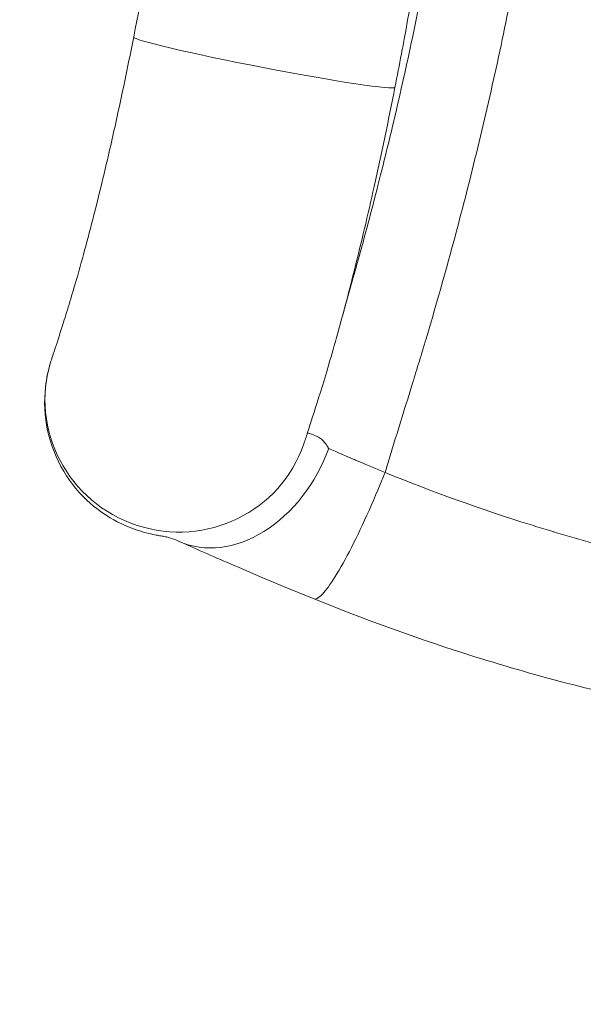
# Model space of a CAD drawing. Extents: x 0 to 25200, y -35640 to 17820.
# Drawn here: x 8320 to 8449, y -25423 to -25197 of the extents above; entities that cross this region are included whole.
import ezdxf

# ---------------------------------------------------------------- set-up
doc = ezdxf.new("R2010")
doc.units = 0
doc.header["$MEASUREMENT"] = 0
doc.header["$PDMODE"] = 1
doc.layers.get('0').update_dxf_attribs({"linetype": 'CONTINUOUS'})
doc.layers.get('DefPoints').update_dxf_attribs({"linetype": 'CONTINUOUS'})
for name, color, linetype, lineweight in [('FRAM3', 1, 'CONTINUOUS', 50), ('外形線', 7, 'CONTINUOUS', 18), ('寸法線', 3, 'CONTINUOUS', 18)]:
    doc.layers.add(name, color=color, linetype=linetype, lineweight=lineweight)
doc.styles.get("Standard").update_dxf_attribs({"font": 'TXT.SHX', "bigfont": 'bigfont.shx'})
doc.dimstyles.new('100-60', dxfattribs={"dimscale": 60, "dimtxt": 3, "dimasz": 3, "dimexe": 0, "dimexo": 1, "dimgap": 1, "dimtad": 3, "dimdec": 1, "dimlfac": 1.666667, "dimdsep": 46, "dimtxsty": 'STANDARD', "dimblk": 'DOTSMALL', "dimcen": 0, "dimclrd": 256, "dimclre": 256, "dimclrt": 7, "dimadec": 3, "dimazin": 2, "dimtfac": 1, "dimtdec": 1, "dimtix": 1, "dimtmove": 2, "dimatfit": 2, "dimldrblk": 'OPEN', "dimfxl": 1, "dimtolj": 1, "dimlwd": -1, "dimlwe": -1, "dimarcsym": 0})

# ---------------------------------------------------------------- blocks, each defined once
blk = doc.blocks.new('_DotSmall')
at = {"layer": 'FRAM3', "color": 0, "const_width": 0.5}
blk.add_lwpolyline([(-0.0625, 0, 1), (0.0625, 0, 1)], format="xyb", close=True, dxfattribs=at)
blk = doc.blocks.new('*D122')
at = {"layer": 'DefPoints', "color": 0}
for p in [(10003.75, -21630), (10003.75, -25292.51), (4740, -25837.34)]:
    blk.add_point(p, dxfattribs=at)
at = {"layer": '寸法線'}
for p, q in [((4740, -25777.34), (4740, -21630)), ((4740, -21630), (10003.75, -21630)), ((10003.75, -25232.51), (10003.75, -21630))]:
    blk.add_line(p, q, dxfattribs=at)
at = {"layer": '寸法線', "xscale": 180, "yscale": 180, "zscale": 180, "rotation": 180}
blk.add_blockref('_DotSmall', (4740, -21630), dxfattribs=at)
at = {"layer": '寸法線', "xscale": 180, "yscale": 180, "zscale": 180}
blk.add_blockref('_DotSmall', (10003.75, -21630), dxfattribs=at)
at = {"layer": '寸法線', "color": 7, "insert": (7371.88, -21480), "char_height": 180, "attachment_point": 5}
blk.add_mtext('\\A1;8800', dxfattribs=at)
blk = doc.blocks.new('_OPEN')
at = {"color": 0, "linetype": 'ByBlock'}
for p, q in [((-1, 0.1667), (0, 0)), ((0, 0), (-1, -0.1667)), ((0, 0), (-1, 0))]:
    blk.add_line(p, q, dxfattribs=at)
blk = doc.blocks.new('*D123')
at = {"layer": 'DefPoints', "color": 0}
for p in [(7562.59, -22130), (6955.1, -27675.92), (10503.75, -27675.92)]:
    blk.add_point(p, dxfattribs=at)
at = {"layer": '寸法線'}
for p, q in [((7622.59, -22130), (10503.75, -22130)), ((10503.75, -22130), (10503.75, -27675.92)), ((7015.1, -27675.92), (10503.75, -27675.92))]:
    blk.add_line(p, q, dxfattribs=at)
at = {"layer": '寸法線', "xscale": 180, "yscale": 180, "zscale": 180}
for p, rotation in [((10503.75, -22130), 90), ((10503.75, -27675.92), 270)]:
    blk.add_blockref('_DotSmall', p, dxfattribs=dict(at, rotation=rotation))
at = {"layer": '寸法線', "color": 7, "insert": (10353.75, -24902.96), "char_height": 180, "attachment_point": 5, "rotation": 90}
blk.add_mtext('\\A1;9300', dxfattribs=at)

msp = doc.modelspace()

# ---------------------------------------------------------------- linework, layer by layer
at = {"layer": '外形線'}
msp.add_line((8396.55003095, -25255.37903119), (8394.02014788, -25264.38806468), dxfattribs=at)
for centre, major_axis, ratio, start_param, end_param in [((8376.0243707, -25206.55825125), (-29.92830116, 5.7729706), 0.0416307018, 6.2829951173, 9.4245649422), ((8376.02454323, -25206.55802621), (-29.92812854, 5.77319606), 0.0416307035, 3.141379982, 3.1414028108), ((8368.96568344, -25288.61977487), (-12.42612234, -27.83202981), 0.7434458682, 6.2829436798, 7.9512511109), ((8368.95111091, -25288.64924022), (-12.41010176, -27.80321089), 0.7434458564, 6.2828702149, 6.2828733622)]:
    msp.add_ellipse(centre, major_axis=major_axis, ratio=ratio, start_param=start_param, end_param=end_param, dxfattribs=at)
at = {"layer": '外形線', "extrusion": (0, 0, -1)}
for centre, major_axis, ratio, start_param, end_param in [((8356.20771576, -25284.24834921), (29.08391336, -9.11901222), 0.9844485863, 0.0252352216, 3.1413600749), ((8356.20771576, -25284.24834921), (29.08391336, -9.11901222), 0.9844485863, 3.1413600749, 3.1668278759), ((8406.96476084, -25300.79340337), (-21.41227584, 8.58433953), 0.0466322165, 4.9861144817, 5.0627972401)]:
    msp.add_ellipse(centre, major_axis=major_axis, ratio=ratio, start_param=start_param, end_param=end_param, dxfattribs=at)
at = {"layer": '外形線'}
for points, knots in [([(8346.09611578, -25200.78504379), (8349.974062, -25181.16338719), (8353.11712062, -25161.38025608), (8355.87138899, -25138.15972079), (8356.24748601, -25134.79814389), (8356.60145217, -25131.43431497)], [0, 0, 0, 0, 10.007013776, 10.007013776, 11.6993338001, 11.6993338001, 11.6993338001, 11.6993338001]), ([(8396.55003095, -25255.37903119), (8396.58076362, -25255.26959068), (8396.61147487, -25255.16014383), (8396.64216467, -25255.05069064), (8396.91192076, -25254.08862322), (8397.18002217, -25253.12605801), (8397.4464633, -25252.16301458), (8399.04016853, -25246.40261509), (8400.57445885, -25240.62516174), (8402.04816947, -25234.83468706), (8402.2533195, -25234.0286156), (8402.4573021, -25233.22226936), (8402.66011715, -25232.41564767), (8404.15777441, -25226.4592709), (8405.59174642, -25220.48795309), (8406.96191948, -25214.50166824), (8407.11021643, -25213.85375901), (8407.25776603, -25213.20567444), (8407.40456799, -25212.55741449), (8408.79775302, -25206.40527521), (8410.12355265, -25200.23758159), (8411.38186181, -25194.05357554), (8411.48119193, -25193.56541404), (8411.58009909, -25193.07716142), (8411.6785829, -25192.58881926), (8412.95908117, -25186.23933631), (8414.1677902, -25179.87584722), (8415.30393818, -25173.50171742), (8415.36211976, -25173.17530136), (8415.42011187, -25172.84885386), (8415.47791451, -25172.52237478), (8417.85101596, -25159.11869552), (8419.90449006, -25145.66322062), (8421.63563453, -25132.1554621)], [0.06251764068, 0.06251764068, 0.06251764068, 0.06251764068, 0.06308598778, 0.06308598778, 0.06308598778, 0.06808162318, 0.06808162318, 0.06808162318, 0.09796278425, 0.09796278425, 0.09796278425, 0.10212243478, 0.10212243478, 0.10212243478, 0.13283874968, 0.13283874968, 0.13283874968, 0.13616324637, 0.13616324637, 0.13616324637, 0.16771350097, 0.16771350097, 0.16771350097, 0.17020405796, 0.17020405796, 0.17020405796, 0.20258657669, 0.20258657669, 0.20258657669, 0.20424486955, 0.20424486955, 0.20424486955, 0.27232649274, 0.27232649274, 0.27232649274, 0.27232649274]), ([(8441.97987283, -25134.27900769), (8440.14053256, -25148.40783623), (8437.95038217, -25162.47912135), (8435.4126488, -25176.49349296), (8434.14378211, -25183.50067876), (8432.78764272, -25190.49519388), (8431.34544789, -25197.47183319), (8429.90325305, -25204.4484725), (8428.37555366, -25211.40478784), (8426.76274073, -25218.3408795), (8425.14992781, -25225.27697116), (8423.45200134, -25232.19283913), (8421.66917756, -25239.08854289), (8419.88635379, -25245.98424666), (8418.01815107, -25252.86142311), (8416.06655657, -25259.71344751), (8415.09075931, -25263.13945971), (8414.09411875, -25266.55920939), (8413.07667109, -25269.97270692), (8412.56794726, -25271.67945569), (8412.05402151, -25273.38464137), (8411.53489742, -25275.08826498), (8411.01577334, -25276.79188859), (8410.48986251, -25278.49347314), (8409.96481066, -25280.19531449), (8407.86460322, -25287.00267989), (8405.76443582, -25293.8100396), (8403.6643059, -25300.61740932)], [0, 0, 0, 0, 0.07121215752, 0.07121215752, 0.07121215752, 0.10681823628, 0.10681823628, 0.10681823628, 0.14242431504, 0.14242431504, 0.14242431504, 0.1780303938, 0.1780303938, 0.1780303938, 0.21363647256, 0.21363647256, 0.21363647256, 0.23143951194, 0.23143951194, 0.23143951194, 0.24034103163, 0.24034103163, 0.24034103163, 0.24924255132, 0.24924255132, 0.24924255132, 0.28484863008, 0.28484863008, 0.28484863008, 0.28484863008]), ([(8417.25534388, -25137.53570272), (8415.16222239, -25157.42718247), (8412.35442775, -25177.25597112), (8407.92752589, -25202.08365498), (8406.96433003, -25207.21243031), (8405.95262561, -25212.3314587)], [0, 0, 0, 0, 10.0061500089, 10.0061500089, 12.6165682495, 12.6165682495, 12.6165682495, 12.6165682495]), ([(8327.35958003, -25274.40979185), (8327.48891152, -25274.03155164), (8327.7688081, -25273.18995478), (8328.61325846, -25270.59415385), (8329.30923275, -25268.41281475), (8331.13158885, -25262.63611124), (8332.16377839, -25259.25801287), (8334.62921035, -25250.57972317), (8336.06877268, -25245.20936828), (8338.86066427, -25234.08561207), (8340.23047844, -25228.31802229), (8342.9005731, -25216.35511292), (8344.22107848, -25210.10790468), (8345.69065261, -25202.82139247), (8345.8942107, -25201.80370715), (8346.09611578, -25200.78504379)], [0, 0, 0, 0, 1.8771539304, 1.8771539304, 4.7843026232, 4.7843026232, 8.0106500257, 8.0106500257, 11.5746845226, 11.5746845226, 14.8022767, 14.8022767, 18.0108826471, 18.0108826471, 18.5304532639, 18.5304532639, 18.5304532639, 18.5304532639]), ([(8405.95261999, -25212.33148712), (8404.4293574, -25220.01674236), (8402.82158199, -25227.72823767), (8399.71901944, -25241.6080054), (8398.21661304, -25247.98066681), (8395.22445426, -25259.95976131), (8393.71887302, -25265.60312272), (8390.94507944, -25275.44965329), (8389.63511981, -25279.79466637), (8387.44436714, -25286.76338105), (8386.6037727, -25289.39613946), (8385.59306642, -25292.49398041), (8385.30879514, -25293.3471528), (8385.0558515, -25294.08690654)], [0, 0, 0, 0, 3.9195644827, 3.9195644827, 7.4255241807, 7.4255241807, 11.0122392848, 11.0122392848, 14.4733448022, 14.4733448022, 17.8478345152, 17.8478345152, 19.5098289488, 19.5098289488, 19.5098289488, 19.5098289488]), ([(8356.53461061, -25316.44928774), (8355.34549386, -25315.91838466), (8354.58941116, -25315.67758194), (8353.8866756, -25315.47833932), (8353.73450849, -25315.44407065), (8353.43536548, -25315.38271717), (8353.30022415, -25315.35735606), (8352.78368213, -25315.26859803), (8352.47852713, -25315.21848682), (8351.71630549, -25315.08179733), (8351.36182042, -25315.01604228), (8350.38223391, -25314.81606976), (8349.69669775, -25314.66217396), (8348.16663947, -25314.25906592), (8347.30276131, -25313.9987271), (8345.06874125, -25313.21418956), (8343.67589312, -25312.61850227), (8340.15262982, -25310.78614731), (8338.0593542, -25309.36395711), (8333.78523967, -25305.61930291), (8331.68658857, -25303.10309689), (8328.32745029, -25297.48643379), (8327.0717628, -25294.28849425), (8325.66425696, -25287.74376043), (8325.50473476, -25284.31151274), (8326.10576498, -25279.00577913), (8326.52811535, -25277.02911249), (8327.12168844, -25275.13598794)], [0, 0, 0, 0, 1.675137518, 1.675137518, 2.6906387443, 2.6906387443, 3.4524048247, 3.4524048247, 3.9811854999, 3.9811854999, 4.3028274492, 4.3028274492, 4.7496353517, 4.7496353517, 5.2448146376, 5.2448146376, 6.0254549686, 6.0254549686, 7.2883927767, 7.2883927767, 8.8996768849, 8.8996768849, 10.584060508, 10.584060508, 12.2735362137, 12.2735362137, 13.2949186496, 13.2949186496, 13.2949186496, 13.2949186496]), ([(8385.92117082, -25291.4881913), (8385.96994034, -25291.51810828), (8386.04362705, -25291.55053537), (8386.3871469, -25291.67906183), (8386.75225702, -25291.78867971), (8387.70666467, -25292.159803), (8388.27804297, -25292.41937814), (8389.1524961, -25293.05982678), (8389.46136838, -25293.33129491), (8389.91768904, -25293.84572764), (8390.06953091, -25294.03710074), (8390.289979, -25294.35282669), (8390.36486784, -25294.46701614), (8390.47134199, -25294.64400089), (8390.50994915, -25294.71106262), (8390.56168138, -25294.81014249), (8390.58173886, -25294.85056768), (8390.6072077, -25294.91149673), (8390.61549679, -25294.9341308), (8390.62542493, -25294.97189475), (8390.62763352, -25294.98620139), (8390.62802598, -25295.00308314), (8390.62788661, -25295.00769661), (8390.62697754, -25295.01612717), (8390.62632659, -25295.01993602), (8390.62504554, -25295.02499507), (8390.62468726, -25295.0262676), (8390.62407369, -25295.02823489), (8390.62384331, -25295.02893506), (8390.62341762, -25295.03016287), (8390.62322703, -25295.03069174), (8390.62283, -25295.03175243), (8390.62262352, -25295.03228374), (8390.6221576, -25295.03343923), (8390.62189578, -25295.03406141), (8390.62105136, -25295.03598635), (8390.62044002, -25295.03726604), (8390.61878748, -25295.04045945), (8390.61770315, -25295.04231882), (8390.61654659, -25295.0441034)], [-1.1631950631, -1.1631950631, -1.1631950631, -1.1631950631, -1.0202978782, -1.0202978782, -0.7017717758, -0.7017717758, -0.37210316, -0.37210316, -0.1967826447, -0.1967826447, -0.1068031005, -0.1068031005, -0.0604012671, -0.0604012671, -0.0359331008, -0.0359331008, -0.0227833948, -0.0227833948, -0.0146898403, -0.0146898403, -0.0081093662, -0.0081093662, -0.0057288159, -0.0057288159, -0.003778184, -0.003778184, -0.0031165833, -0.0031165833, -0.0027477352, -0.0027477352, -0.0024660183, -0.0024660183, -0.0021797295, -0.0021797295, -0.0018395203, -0.0018395203, -0.0011182936, -0.0011182936, -0.000001, -0.000001, -0.000001, -0.000001]), ([(8399.23758888, -25298.78416815), (8398.45413373, -25298.45455473), (8397.68666329, -25298.12888037), (8396.56205192, -25297.64791051), (8396.19176322, -25297.48890467), (8395.4685359, -25297.1771908), (8395.1145648, -25297.02403779), (8394.7683724, -25296.8737029)], [0.00000008709, 0.00000008709, 0.00000008709, 0.00000008709, 0.5, 0.5, 0.75, 0.75, 1, 1, 1, 1]), ([(8387.40074543, -25329.61768603), (8387.6704511, -25329.7276199), (8388.02577739, -25329.62751685), (8389.14637049, -25328.82569759), (8390.02958187, -25327.80831229), (8392.09216259, -25324.83326496), (8393.2711026, -25322.87622219), (8395.79436171, -25318.23876628), (8397.13815558, -25315.55931843), (8399.84198471, -25309.77426043), (8401.20145716, -25306.66985444), (8402.89083059, -25302.55765551), (8403.28166452, -25301.58695062), (8403.66412153, -25300.61761024)], [0.54741464417, 0.54741464417, 0.54741464417, 0.54741464417, 0.57712869279, 0.57712869279, 0.62411439359, 0.62411439359, 0.6711000944, 0.6711000944, 0.7180857952, 0.7180857952, 0.765071496, 0.765071496, 0.77951679394, 0.77951679394, 0.77951679394, 0.77951679394]), ([(8403.66421065, -25300.61738438), (8414.58784025, -25305.0699622), (8425.67025501, -25309.06020095), (8436.90880498, -25312.58850021), (8438.31362373, -25313.02953762), (8439.720881, -25313.46335726), (8441.13057066, -25313.88995991), (8441.48299307, -25313.99661057), (8441.83556751, -25314.10281017), (8442.18829387, -25314.20855872), (8442.24521441, -25314.22562369), (8442.30239742, -25314.2427544), (8442.35973469, -25314.25991815), (8442.4800518, -25314.29593475), (8442.60104822, -25314.33209661), (8442.72172307, -25314.36810413), (8442.89990566, -25314.42127109), (8443.07811677, -25314.47431995), (8443.25635636, -25314.52725072), (8443.96931472, -25314.73897381), (8444.68272889, -25314.94880746), (8445.39659797, -25315.15675174), (8448.25207427, -25315.98852886), (8451.11482898, -25316.79007608), (8453.98480207, -25317.56139847), (8459.72474825, -25319.10404325), (8465.49357066, -25320.52578874), (8471.29077347, -25321.8265678)], [0, 0, 0, 0, 0.1078231086, 0.1078231086, 0.1078231086, 0.12130099717, 0.12130099717, 0.12130099717, 0.12467046931, 0.12467046931, 0.12467046931, 0.1252142114, 0.1252142114, 0.1252142114, 0.12635520539, 0.12635520539, 0.12635520539, 0.12803994146, 0.12803994146, 0.12803994146, 0.13477888574, 0.13477888574, 0.13477888574, 0.16173466289, 0.16173466289, 0.16173466289, 0.21564621719, 0.21564621719, 0.21564621719, 0.21564621719]), ([(8387.40074543, -25329.61768603), (8382.32585778, -25327.54912736), (8377.31374988, -25325.4605932), (8368.02637885, -25321.50737008), (8363.65432869, -25319.60273171), (8358.7495082, -25317.43498235), (8357.67615227, -25316.95823557), (8356.65253174, -25316.50139727)], [0, 0, 0, 0, 2.7642016629, 2.7642016629, 5.5420193334, 5.5420193334, 6.3613325761, 6.3613325761, 6.3613325761, 6.3613325761]), ([(8742.06327405, -25329.61768569), (8727.61595482, -25335.50651115), (8712.8305912, -25340.69420064), (8682.78284912, -25349.56197358), (8667.4797155, -25353.25244486), (8636.69062818, -25359.06762979), (8621.16333679, -25361.20577072), (8590.0778312, -25363.9150337), (8574.47732686, -25364.49656286), (8543.38142761, -25364.11225209), (8527.8431308, -25363.1486322), (8496.99692654, -25359.69814963), (8481.64730521, -25357.20426972), (8451.29016927, -25350.72498014), (8436.24294392, -25346.72371243), (8409.95165494, -25338.30880792), (8398.57668376, -25334.1730744), (8387.40074543, -25329.61768603)], [0, 0, 0, 0, 7.8641622847, 7.8641622847, 15.7403366108, 15.7403366108, 23.5648542349, 23.5648542349, 31.3495845393, 31.3495845393, 39.114145644, 39.114145644, 46.8811848504, 46.8811848504, 54.6768897261, 54.6768897261, 60.7603309592, 60.7603309592, 60.7603309592, 60.7603309592])]:
    msp.add_open_spline(points, degree=3, knots=knots, dxfattribs=at)
for points in [[(8390.76626025, -25295.11131589), (8390.71593633, -25295.08871047), (8390.66605599, -25295.06636329), (8390.61654668, -25295.04410351)], [(8392.25366511, -25295.77211356), (8391.73528671, -25295.54299437), (8391.2393187, -25295.322526), (8390.76677961, -25295.11147067)], [(8394.7683724, -25296.8737029), (8393.87900625, -25296.48754801), (8393.04053, -25296.11986345), (8392.25366511, -25295.77211356)], [(8403.66421063, -25300.61738437), (8402.68796573, -25300.21955214), (8401.72913784, -25299.82453988), (8400.79059021, -25299.43404282)]]:
    msp.add_open_spline(points, degree=3, dxfattribs=at)

# ---------------------------------------------------------------- dimensions: what is measured, and where the dimension line sits
at = {"layer": '寸法線'}
dim = msp.add_linear_dim(base=(10003.75141919, -21630), p1=(4740, -25837.34114722), p2=(10003.75141919, -25292.51494135), text='8800', dimstyle='100-60', override={"dimdec": 6}, dxfattribs=at)
dim.commit()
dim.dimension.update_dxf_attribs({"geometry": '*D122', "text_midpoint": (7371.87570959, -21480)})
dim = msp.add_linear_dim(base=(10503.75141919, -27675.92091533), p1=(7562.59093068, -22130), p2=(6955.09656402, -27675.92091533), angle=90, text='9300', dimstyle='100-60', override={"dimdec": 6}, dxfattribs=at)
dim.commit()
dim.dimension.update_dxf_attribs({"geometry": '*D123', "text_midpoint": (10353.75141919, -24902.96045767)})

doc.saveas('drawing.dxf')
